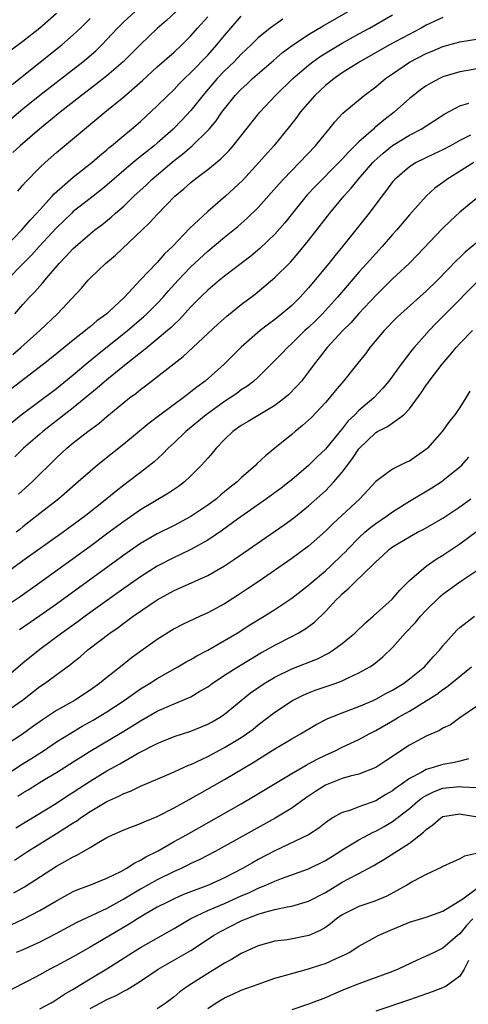
# Model space of a CAD drawing. Units: inches. Extents: x 2505000 to 2508000, y 1542000 to 1545000.
# Drawn here: x 2505905 to 2505958, y 1542433 to 1542550 of the extents above; entities that cross this region are included whole.
import ezdxf

# ---------------------------------------------------------------- set-up
doc = ezdxf.new("R2010")
doc.units = ezdxf.units.IN
doc.header["$MEASUREMENT"] = 0
doc.layers.add('LD25051542_2ft', color=52, linetype='Continuous')

msp = doc.modelspace()

# ---------------------------------------------------------------- linework, layer by layer
at = {"layer": 'LD25051542_2ft'}
for points, elevation in [([(2505902.1, 1542537), (2505905, 1542539.4), (2505907, 1542541.02), (2505912.12, 1542545), (2505912.61, 1542545.39), (2505913.68, 1542546.32), (2505914.39, 1542547), (2505915, 1542547.64), (2505916.25, 1542549), (2505917, 1542549.76), (2505918.36, 1542551)], 8062), ([(2505923.26, 1542551), (2505922.09, 1542549.91), (2505921, 1542548.97), (2505919, 1542547.04), (2505916.95, 1542545), (2505915, 1542543.33), (2505913.7, 1542542.3), (2505911.99, 1542541), (2505909.42, 1542539), (2505908.1, 1542537.9), (2505906.97, 1542537), (2505904.66, 1542535), (2505903.81, 1542534.19)], 8064), ([(2505904.05, 1542515), (2505905, 1542516.13), (2505905.8, 1542517), (2505906.4, 1542517.6), (2505907, 1542518.3), (2505907.34, 1542518.66), (2505907.6, 1542519), (2505909.31, 1542521), (2505910.15, 1542521.85), (2505911, 1542522.76), (2505913, 1542524.53), (2505913.58, 1542525), (2505914.39, 1542525.61), (2505915.49, 1542526.51), (2505916.03, 1542527), (2505917, 1542527.83), (2505918.22, 1542529), (2505919.67, 1542530.33), (2505920.34, 1542531), (2505923, 1542533.25), (2505924, 1542534), (2505925.14, 1542535), (2505927, 1542536.81), (2505927.17, 1542537), (2505928.01, 1542537.99), (2505928.69, 1542539), (2505929, 1542539.42), (2505930.27, 1542541), (2505931, 1542541.75), (2505931.65, 1542542.35), (2505932.34, 1542543), (2505934.83, 1542545.17), (2505935.91, 1542546.09), (2505937.05, 1542546.95), (2505939, 1542548.25), (2505940.72, 1542549.28), (2505943.7, 1542551)], 8072), ([(2505902.99, 1542523), (2505904.88, 1542525), (2505905.86, 1542526.14), (2505906.66, 1542527), (2505907, 1542527.39), (2505908.47, 1542529), (2505908.71, 1542529.29), (2505911, 1542531.25), (2505913.22, 1542533), (2505914.15, 1542533.85), (2505915, 1542534.54), (2505915.24, 1542534.76), (2505915.55, 1542535), (2505917, 1542536.24), (2505917.93, 1542537), (2505919, 1542537.91), (2505921, 1542539.74), (2505922.25, 1542541), (2505923, 1542541.72), (2505923.61, 1542542.39), (2505924.22, 1542543), (2505925, 1542543.73), (2505927, 1542545.8), (2505928.09, 1542547), (2505929, 1542548.13), (2505929.74, 1542549), (2505931, 1542550.41)], 8068), ([(2505955, 1542550.27), (2505953, 1542549.35), (2505952.39, 1542549), (2505948.63, 1542547), (2505945.11, 1542545), (2505943, 1542543.67), (2505942.03, 1542543), (2505941, 1542542.17), (2505939.74, 1542541), (2505938.02, 1542539), (2505937.6, 1542538.4), (2505936.72, 1542537.28), (2505934.87, 1542535), (2505933.1, 1542533), (2505931.12, 1542530.88), (2505929.1, 1542529), (2505927, 1542527.19), (2505924.85, 1542525.15), (2505922.79, 1542523), (2505921.86, 1542522.13), (2505921, 1542521.13), (2505918.95, 1542519), (2505917.1, 1542517), (2505915.27, 1542515.27), (2505914.98, 1542515), (2505913.82, 1542514.17), (2505913, 1542513.46), (2505912.73, 1542513.27), (2505912.44, 1542513), (2505911, 1542511.88), (2505909, 1542510.24), (2505907.46, 1542509), (2505903, 1542505.59)], 8076), ([(2505935.94, 1542550.06), (2505935, 1542549.41), (2505934.44, 1542549), (2505933, 1542547.84), (2505932.16, 1542547), (2505931, 1542545.91), (2505930.14, 1542545), (2505929, 1542543.91), (2505928.12, 1542543), (2505926.4, 1542541), (2505925, 1542539.22), (2505923.93, 1542538.07), (2505922.89, 1542537), (2505921, 1542535.31), (2505920.63, 1542535), (2505919.7, 1542534.3), (2505919, 1542533.71), (2505918.12, 1542533), (2505917, 1542532.05), (2505915, 1542530.31), (2505914.28, 1542529.72), (2505913, 1542528.74), (2505911, 1542527.18), (2505910.81, 1542527), (2505909, 1542525.22), (2505906.94, 1542523), (2505906.03, 1542521.98), (2505905.04, 1542521), (2505903.1, 1542519)], 8070), ([(2505909, 1542550.73), (2505907.02, 1542549), (2505905, 1542547.4), (2505903.62, 1542546.38)], 8058), ([(2505903.71, 1542542.29), (2505909.63, 1542547), (2505911, 1542548.19), (2505911.85, 1542549), (2505913, 1542550.15)], 8060), ([(2505903.82, 1542510.18), (2505904.77, 1542511), (2505907.01, 1542513), (2505909.11, 1542515), (2505911.96, 1542518.04), (2505912.77, 1542519), (2505913, 1542519.24), (2505914.84, 1542521), (2505916.01, 1542521.99), (2505919.2, 1542525), (2505920.13, 1542525.87), (2505921, 1542526.84), (2505923.09, 1542529), (2505924.14, 1542529.86), (2505925, 1542530.65), (2505925.43, 1542531), (2505927, 1542532.18), (2505928.55, 1542533.45), (2505929.54, 1542534.46), (2505930.01, 1542535), (2505933.2, 1542539), (2505935.07, 1542541), (2505937.14, 1542543), (2505939, 1542544.6), (2505939.51, 1542545), (2505940.38, 1542545.62), (2505941.6, 1542546.4), (2505943, 1542547.22), (2505945, 1542548.33), (2505946.24, 1542549), (2505949, 1542550.58)], 8074), ([(2505904.4, 1542529.6), (2505905, 1542530.3), (2505905.31, 1542530.69), (2505907, 1542532.4), (2505907.64, 1542533), (2505909, 1542534.2), (2505912.33, 1542537), (2505913.8, 1542538.2), (2505914.74, 1542539), (2505917, 1542540.84), (2505919.23, 1542542.77), (2505921, 1542544.39), (2505923, 1542546.16), (2505923.9, 1542547), (2505925, 1542548.09), (2505925.79, 1542549), (2505927, 1542550.34)], 8066), ([(2505902.36, 1542501), (2505904.8, 1542503), (2505909, 1542506.11), (2505911, 1542507.74), (2505912.76, 1542509.24), (2505913.86, 1542510.14), (2505917.47, 1542513), (2505919.37, 1542514.63), (2505919.77, 1542515), (2505921, 1542516.25), (2505921.69, 1542517), (2505922.3, 1542517.7), (2505923.48, 1542519), (2505925, 1542520.59), (2505927, 1542522.45), (2505929, 1542524.11), (2505930.6, 1542525.4), (2505931.67, 1542526.33), (2505933, 1542527.64), (2505935.51, 1542530.49), (2505935.97, 1542531), (2505937, 1542532.08), (2505937.93, 1542533), (2505939.83, 1542535), (2505941, 1542536.47), (2505941.45, 1542537), (2505942.14, 1542537.86), (2505943.1, 1542538.9), (2505945.63, 1542541), (2505947, 1542542.02), (2505948.16, 1542543), (2505949, 1542543.58), (2505951, 1542544.94), (2505953, 1542545.98), (2505953.73, 1542546.27), (2505955, 1542546.82), (2505957, 1542547.38), (2505959, 1542547.69)], 8078), ([(2505959, 1542544.16), (2505957.96, 1542543.96), (2505957, 1542543.8), (2505955, 1542543.19), (2505954.58, 1542543), (2505953.54, 1542542.46), (2505953, 1542542.13), (2505952.34, 1542541.66), (2505951.48, 1542541), (2505951, 1542540.62), (2505949.19, 1542539), (2505947.94, 1542538.06), (2505947, 1542537.24), (2505946.86, 1542537.14), (2505946.72, 1542537), (2505945, 1542535.49), (2505944.51, 1542535), (2505943.74, 1542534.26), (2505943, 1542533.4), (2505942.62, 1542533), (2505939.82, 1542530.18), (2505938.85, 1542529.15), (2505937.08, 1542527), (2505936.16, 1542525.84), (2505935, 1542524.5), (2505933.21, 1542522.79), (2505932.12, 1542521.88), (2505929, 1542519.49), (2505928.39, 1542519), (2505927, 1542517.83), (2505926.15, 1542517), (2505925, 1542515.82), (2505923.66, 1542514.34), (2505923, 1542513.73), (2505922.64, 1542513.36), (2505922.23, 1542513), (2505921, 1542511.97), (2505919.8, 1542511), (2505919.37, 1542510.63), (2505919, 1542510.36), (2505917.28, 1542509), (2505915, 1542507.15), (2505913.86, 1542506.14), (2505911, 1542503.8), (2505908.28, 1542501.72), (2505907.36, 1542501), (2505907, 1542500.68), (2505905.09, 1542499), (2505904.03, 1542497.97)], 8080), ([(2505904.48, 1542493.52), (2505906.09, 1542495), (2505909, 1542497.87), (2505910.24, 1542499), (2505911, 1542499.63), (2505912.74, 1542501), (2505914.05, 1542501.95), (2505915, 1542502.78), (2505917, 1542504.43), (2505917.71, 1542505), (2505918.46, 1542505.54), (2505919, 1542506.01), (2505919.58, 1542506.42), (2505923, 1542509.11), (2505924.08, 1542509.92), (2505928.22, 1542513.78), (2505929.28, 1542514.72), (2505931, 1542516.1), (2505932.65, 1542517.35), (2505935, 1542519.32), (2505936.85, 1542521.15), (2505937.78, 1542522.22), (2505939, 1542523.74), (2505941.52, 1542527), (2505943.19, 1542529), (2505944.06, 1542529.94), (2505944.9, 1542531), (2505946.65, 1542533), (2505946.82, 1542533.18), (2505947.88, 1542534.12), (2505949, 1542535.04), (2505951, 1542536.27), (2505952.41, 1542537), (2505954, 1542538), (2505955.21, 1542538.79), (2505957, 1542539.76), (2505958.09, 1542540.09)], 8082), ([(2505958.28, 1542536.28), (2505957, 1542535.63), (2505955.89, 1542535), (2505955, 1542534.52), (2505953.96, 1542534.04), (2505951.81, 1542533), (2505951, 1542532.5), (2505949.26, 1542531), (2505949, 1542530.7), (2505948.29, 1542529.71), (2505947.72, 1542529), (2505946.22, 1542527), (2505944.8, 1542525.2), (2505943.04, 1542523), (2505942.11, 1542521.89), (2505941.4, 1542521), (2505939, 1542518.09), (2505938.02, 1542517), (2505937, 1542516), (2505935.83, 1542515), (2505935, 1542514.33), (2505934.23, 1542513.77), (2505933.26, 1542513), (2505931, 1542511.04), (2505928.95, 1542509), (2505926.71, 1542507), (2505925.71, 1542506.29), (2505925, 1542505.7), (2505924.59, 1542505.41), (2505924.09, 1542505), (2505923, 1542504.21), (2505921.16, 1542502.84), (2505921, 1542502.7), (2505920.02, 1542501.98), (2505917, 1542499.48), (2505914.5, 1542497.5), (2505913.9, 1542497), (2505913, 1542496.24), (2505911.59, 1542495), (2505909.27, 1542493), (2505907, 1542491.23), (2505905.76, 1542490.24), (2505905, 1542489.66), (2505904.65, 1542489.35), (2505904.19, 1542489)], 8084), ([(2505958.67, 1542533), (2505955.44, 1542531), (2505955, 1542530.65), (2505954.04, 1542529.96), (2505952.98, 1542529.02), (2505951, 1542526.79), (2505949.5, 1542525), (2505949, 1542524.44), (2505947.75, 1542523), (2505947, 1542522.19), (2505945.95, 1542521), (2505945, 1542519.95), (2505943.62, 1542518.38), (2505942.45, 1542517), (2505940.65, 1542515), (2505939.82, 1542514.18), (2505939, 1542513.39), (2505938.56, 1542513), (2505937, 1542511.47), (2505936.48, 1542511), (2505935.77, 1542510.23), (2505935, 1542509.43), (2505933, 1542507.48), (2505932.47, 1542507), (2505931.65, 1542506.35), (2505931, 1542505.94), (2505930.46, 1542505.54), (2505929.68, 1542505), (2505929, 1542504.57), (2505926.8, 1542503), (2505924.4, 1542501), (2505923, 1542499.63), (2505922.31, 1542499), (2505921.67, 1542498.33), (2505920.62, 1542497.38), (2505919, 1542496.11), (2505917.55, 1542495), (2505917, 1542494.61), (2505916.09, 1542493.91), (2505915.01, 1542493), (2505912.51, 1542491), (2505909.8, 1542489), (2505905, 1542485.59), (2505903, 1542484.12)], 8086), ([(2505959, 1542528.73), (2505957, 1542527.09), (2505955.91, 1542526.09), (2505954.9, 1542525.1), (2505951.98, 1542522.02), (2505950.99, 1542521.01), (2505949, 1542519.15), (2505947, 1542517.19), (2505945, 1542515.04), (2505944.05, 1542513.95), (2505943.09, 1542513), (2505941.22, 1542511), (2505940.25, 1542509.75), (2505939.65, 1542509), (2505939, 1542508.08), (2505938.16, 1542507), (2505937.62, 1542506.38), (2505936.63, 1542505.37), (2505936.19, 1542505), (2505935, 1542504.09), (2505931.82, 1542502.18), (2505931, 1542501.72), (2505929.97, 1542501), (2505929, 1542500.06), (2505927.99, 1542499), (2505927.55, 1542498.45), (2505927, 1542497.84), (2505926.63, 1542497.37), (2505926.27, 1542497), (2505925, 1542495.73), (2505924.22, 1542495), (2505923.53, 1542494.47), (2505922.35, 1542493.65), (2505919, 1542491.67), (2505917.42, 1542490.57), (2505917, 1542490.28), (2505915.29, 1542489), (2505913, 1542487.33), (2505907, 1542482.99), (2505904.66, 1542481.34), (2505903, 1542480.22)], 8088), ([(2505959, 1542523.44), (2505957.65, 1542522.35), (2505957, 1542521.71), (2505956.63, 1542521.37), (2505954.33, 1542519), (2505953, 1542517.7), (2505949.98, 1542515), (2505949.47, 1542514.53), (2505949, 1542514.05), (2505948.49, 1542513.51), (2505947.99, 1542513), (2505946.31, 1542511), (2505945.76, 1542510.24), (2505944.87, 1542509.13), (2505943.14, 1542507), (2505942.16, 1542505.84), (2505941.5, 1542505), (2505941, 1542504.44), (2505939.34, 1542502.66), (2505938.29, 1542501.71), (2505937.41, 1542501), (2505937, 1542500.64), (2505935, 1542499.01), (2505933.88, 1542498.12), (2505932.86, 1542497.14), (2505932.73, 1542497), (2505931, 1542495.48), (2505930.49, 1542495), (2505929.65, 1542494.35), (2505929, 1542493.81), (2505928.55, 1542493.45), (2505928.04, 1542493), (2505927, 1542492.23), (2505925, 1542490.87), (2505923, 1542489.83), (2505921, 1542488.83), (2505919, 1542487.66), (2505917, 1542486.27), (2505909, 1542480.46), (2505907, 1542479.05), (2505904.6, 1542477.4)], 8090), ([(2505959.25, 1542519), (2505955.3, 1542515), (2505954.16, 1542513.84), (2505953.37, 1542513), (2505951.57, 1542511), (2505951.31, 1542510.69), (2505950.01, 1542509), (2505949, 1542507.58), (2505948.56, 1542507), (2505947.85, 1542506.15), (2505946.75, 1542505), (2505945, 1542503.5), (2505944.5, 1542503), (2505943.72, 1542502.28), (2505943, 1542501.33), (2505942.71, 1542501), (2505941, 1542498.91), (2505940.01, 1542497.99), (2505939, 1542496.96), (2505937, 1542495.26), (2505936.68, 1542495), (2505935.73, 1542494.27), (2505934.01, 1542493), (2505930.55, 1542490.55), (2505928.75, 1542489.25), (2505927, 1542488.08), (2505925, 1542486.96), (2505923.68, 1542486.32), (2505923, 1542486.02), (2505921, 1542484.99), (2505919, 1542483.7), (2505917, 1542482.3), (2505914.53, 1542480.53), (2505912.41, 1542479), (2505911.6, 1542478.4), (2505909.64, 1542477), (2505907, 1542475.05), (2505905, 1542473.43), (2505903, 1542471.72)], 8092), ([(2505903, 1542467.68), (2505904.96, 1542469.04), (2505907, 1542470.63), (2505907.56, 1542471), (2505910.71, 1542473.3), (2505911, 1542473.55), (2505911.81, 1542474.19), (2505912.74, 1542475), (2505915.35, 1542477), (2505916.33, 1542477.67), (2505917, 1542478.17), (2505918.14, 1542479), (2505921, 1542480.96), (2505923, 1542482.06), (2505923.66, 1542482.34), (2505927, 1542483.85), (2505928.98, 1542485.02), (2505930.19, 1542485.81), (2505936.1, 1542489.9), (2505937.26, 1542490.74), (2505939, 1542492.14), (2505941, 1542493.95), (2505942, 1542495), (2505943, 1542496.14), (2505944.22, 1542497.78), (2505945, 1542498.93), (2505947, 1542500.88), (2505947.22, 1542501), (2505948.41, 1542501.59), (2505950.34, 1542503), (2505951, 1542503.69), (2505952.41, 1542505.59), (2505953, 1542506.5), (2505953.22, 1542506.78), (2505953.36, 1542507), (2505954.9, 1542509), (2505955.86, 1542510.14), (2505956.56, 1542511), (2505957, 1542511.48), (2505958.51, 1542513)], 8094), ([(2505958.21, 1542505.79), (2505957.72, 1542505), (2505957, 1542503.86), (2505956.4, 1542503), (2505955.78, 1542502.22), (2505954.91, 1542501), (2505953.16, 1542499), (2505953.08, 1542498.92), (2505951, 1542497.46), (2505950.67, 1542497.33), (2505949, 1542496.5), (2505947, 1542495.05), (2505945.1, 1542493), (2505942.98, 1542491), (2505941.94, 1542490.06), (2505941, 1542489.12), (2505939, 1542487.35), (2505937, 1542485.88), (2505933, 1542483.1), (2505931.74, 1542482.26), (2505930.54, 1542481.46), (2505929, 1542480.49), (2505927, 1542479.4), (2505926.1, 1542479), (2505923.98, 1542478.02), (2505923, 1542477.51), (2505921, 1542476.26), (2505917.94, 1542474.06), (2505916.62, 1542473), (2505915, 1542471.73), (2505914.12, 1542471), (2505913, 1542470.21), (2505911.14, 1542469), (2505909, 1542467.8), (2505907.32, 1542466.68), (2505906.15, 1542465.85), (2505904.96, 1542464.96), (2505903, 1542463.72)], 8096), ([(2505903, 1542460.15), (2505904.73, 1542461.27), (2505905.96, 1542462.04), (2505907.44, 1542463), (2505909, 1542464.05), (2505910.81, 1542465.19), (2505912.07, 1542465.93), (2505913.35, 1542466.65), (2505915, 1542467.65), (2505917.05, 1542469), (2505919, 1542470.36), (2505920.07, 1542471), (2505921, 1542471.61), (2505923.46, 1542473), (2505924.42, 1542473.58), (2505925, 1542473.88), (2505925.69, 1542474.31), (2505927, 1542474.99), (2505929, 1542476.11), (2505930.49, 1542477), (2505932.03, 1542477.97), (2505933.7, 1542479), (2505935, 1542479.83), (2505937, 1542481.18), (2505939, 1542482.71), (2505939.33, 1542483), (2505941, 1542484.4), (2505941.66, 1542485), (2505943, 1542486.3), (2505943.35, 1542486.65), (2505943.66, 1542487), (2505945, 1542488.35), (2505945.71, 1542489), (2505946.4, 1542489.6), (2505947, 1542490.03), (2505948.4, 1542491), (2505949, 1542491.45), (2505951, 1542492.72), (2505953.69, 1542494.31), (2505954.77, 1542495), (2505955, 1542495.16), (2505957, 1542496.79), (2505957.23, 1542497), (2505958.07, 1542497.93)], 8098), ([(2505904.41, 1542457.59), (2505905, 1542457.99), (2505905.63, 1542458.37), (2505906.61, 1542459), (2505907.59, 1542459.59), (2505909, 1542460.41), (2505911, 1542461.67), (2505911.8, 1542462.2), (2505913, 1542462.95), (2505916.8, 1542465.2), (2505918.04, 1542465.96), (2505919, 1542466.57), (2505921, 1542467.71), (2505923, 1542468.59), (2505924.72, 1542469.28), (2505925, 1542469.43), (2505926.08, 1542470.08), (2505927, 1542470.61), (2505927.54, 1542471), (2505929, 1542471.98), (2505930.57, 1542473), (2505932.08, 1542473.92), (2505933.34, 1542474.66), (2505933.98, 1542475), (2505935, 1542475.58), (2505937, 1542476.59), (2505937.76, 1542477), (2505938.54, 1542477.46), (2505939.69, 1542478.31), (2505941, 1542479.56), (2505942.32, 1542481), (2505942.67, 1542481.33), (2505943, 1542481.67), (2505943.73, 1542482.27), (2505944.43, 1542483), (2505946.77, 1542485.23), (2505947, 1542485.48), (2505947.8, 1542486.2), (2505948.64, 1542487), (2505949, 1542487.27), (2505951, 1542488.47), (2505951.98, 1542489), (2505952.66, 1542489.34), (2505955, 1542490.69), (2505957, 1542492.02), (2505958.3, 1542493)], 8100), ([(2505904.18, 1542453.82), (2505909, 1542456.78), (2505910.34, 1542457.66), (2505911, 1542458.07), (2505913, 1542459.4), (2505915, 1542460.61), (2505916.54, 1542461.46), (2505917, 1542461.74), (2505918.71, 1542462.71), (2505921, 1542463.88), (2505923, 1542464.68), (2505925, 1542465.34), (2505927, 1542466.16), (2505927.54, 1542466.46), (2505928.47, 1542467), (2505929, 1542467.36), (2505930.98, 1542469), (2505932.11, 1542469.89), (2505933.73, 1542471), (2505935, 1542471.77), (2505937, 1542472.74), (2505940.05, 1542473.95), (2505941.38, 1542474.62), (2505941.97, 1542475), (2505943, 1542475.76), (2505944.52, 1542477), (2505945.77, 1542478.23), (2505946.69, 1542479), (2505948.95, 1542481.05), (2505949.87, 1542482.13), (2505951, 1542483.27), (2505953, 1542484.97), (2505954.2, 1542485.8), (2505955, 1542486.28), (2505957, 1542487.64), (2505959, 1542489.11)], 8102), ([(2505904.01, 1542449.99), (2505905.57, 1542451), (2505909, 1542453.14), (2505911, 1542454.41), (2505911.37, 1542454.63), (2505911.86, 1542455), (2505913, 1542455.77), (2505915, 1542456.98), (2505916.41, 1542457.59), (2505917, 1542457.91), (2505917.81, 1542458.19), (2505919, 1542458.78), (2505922.1, 1542460.1), (2505923, 1542460.49), (2505924.73, 1542461.27), (2505925, 1542461.37), (2505925.68, 1542461.68), (2505927, 1542462.32), (2505929, 1542463.38), (2505931, 1542464.59), (2505931.62, 1542465), (2505932.41, 1542465.59), (2505933, 1542466.07), (2505935, 1542467.59), (2505937.09, 1542469), (2505938.37, 1542469.63), (2505939, 1542469.9), (2505939.8, 1542470.2), (2505942.15, 1542471), (2505943, 1542471.32), (2505943.64, 1542471.64), (2505945, 1542472.26), (2505946.3, 1542473), (2505946.73, 1542473.27), (2505947.84, 1542474.16), (2505949, 1542475.28), (2505950.51, 1542477), (2505951.72, 1542478.28), (2505952.32, 1542479), (2505953, 1542479.74), (2505954.65, 1542481.35), (2505955, 1542481.63), (2505956.84, 1542483), (2505957.36, 1542483.36), (2505959.85, 1542485)], 8104), ([(2505903.92, 1542446.08), (2505905.19, 1542446.81), (2505909, 1542449.26), (2505911, 1542450.39), (2505911.43, 1542450.57), (2505913, 1542451.48), (2505914.25, 1542452.25), (2505915, 1542452.68), (2505915.65, 1542453), (2505916.59, 1542453.41), (2505917, 1542453.6), (2505919, 1542454.34), (2505919.44, 1542454.56), (2505921, 1542455.18), (2505923, 1542456.19), (2505924.8, 1542457.2), (2505925, 1542457.3), (2505926.08, 1542457.92), (2505929, 1542459.58), (2505932.41, 1542461.59), (2505935, 1542463.22), (2505937, 1542464.42), (2505938.03, 1542465), (2505939.89, 1542466.11), (2505941.2, 1542466.8), (2505941.69, 1542467), (2505943, 1542467.51), (2505945, 1542468.26), (2505946.69, 1542469), (2505947, 1542469.14), (2505948.2, 1542469.8), (2505949, 1542470.22), (2505950.29, 1542471), (2505951, 1542471.55), (2505952.79, 1542473), (2505953.82, 1542474.18), (2505954.62, 1542475), (2505955, 1542475.48), (2505956.32, 1542477), (2505956.66, 1542477.34), (2505957, 1542477.66), (2505958.75, 1542479)], 8106), ([(2505903.68, 1542442.32), (2505905.05, 1542442.95), (2505907, 1542443.98), (2505909, 1542445.15), (2505911, 1542446.24), (2505911.53, 1542446.47), (2505912.99, 1542447), (2505915, 1542447.83), (2505916.64, 1542448.64), (2505917.3, 1542449), (2505918.32, 1542449.68), (2505919, 1542449.97), (2505919.63, 1542450.37), (2505921.09, 1542451.09), (2505923, 1542452.19), (2505924.47, 1542453), (2505931, 1542456.7), (2505932.45, 1542457.55), (2505937, 1542460.29), (2505938.71, 1542461.29), (2505939, 1542461.43), (2505940.01, 1542461.99), (2505941, 1542462.47), (2505942.18, 1542463), (2505943, 1542463.41), (2505945, 1542464.33), (2505946.22, 1542465), (2505947, 1542465.4), (2505949.27, 1542466.73), (2505949.71, 1542467), (2505951, 1542467.72), (2505953, 1542468.94), (2505954.25, 1542469.75), (2505955, 1542470.31), (2505955.43, 1542470.57), (2505958.4, 1542473)], 8108), ([(2505959, 1542468.25), (2505957, 1542466.92), (2505955.91, 1542466.09), (2505955, 1542465.68), (2505954.6, 1542465.4), (2505953, 1542464.72), (2505951, 1542463.67), (2505948.19, 1542461.81), (2505947, 1542461.01), (2505945, 1542460.2), (2505943.97, 1542459.97), (2505943, 1542459.68), (2505941, 1542458.92), (2505939.83, 1542458.17), (2505938.63, 1542457.37), (2505937, 1542456.18), (2505935.03, 1542454.97), (2505930.38, 1542452.38), (2505927.87, 1542451), (2505925.99, 1542450.01), (2505925, 1542449.57), (2505924.63, 1542449.37), (2505923.83, 1542449), (2505923, 1542448.64), (2505921, 1542447.65), (2505919, 1542446.53), (2505917, 1542445.33), (2505916.78, 1542445.22), (2505915, 1542444.22), (2505911.43, 1542442.57), (2505908.83, 1542441.17), (2505907, 1542440.23), (2505905, 1542439.32), (2505904.22, 1542439)], 8110), ([(2505958.02, 1542462.02), (2505957, 1542461.76), (2505956.38, 1542461.62), (2505955, 1542461.38), (2505954.7, 1542461.3), (2505953.84, 1542461), (2505953, 1542460.76), (2505952.42, 1542460.42), (2505951, 1542459.69), (2505950.04, 1542459), (2505949.42, 1542458.58), (2505949, 1542458.24), (2505948.21, 1542457.79), (2505947, 1542457.04), (2505945, 1542456.32), (2505943.9, 1542455.9), (2505943, 1542455.65), (2505941.87, 1542455), (2505941, 1542454.43), (2505940.21, 1542453.79), (2505939, 1542452.99), (2505935, 1542451.08), (2505933, 1542450.04), (2505932.32, 1542449.68), (2505931.12, 1542449), (2505929, 1542447.89), (2505927.11, 1542447), (2505924.12, 1542445.88), (2505923, 1542445.38), (2505922.21, 1542445), (2505921, 1542444.37), (2505919.54, 1542443.54), (2505918.63, 1542443), (2505917.64, 1542442.36), (2505913, 1542439.61), (2505911, 1542438.49), (2505909.88, 1542437.88), (2505909, 1542437.4), (2505908.21, 1542437), (2505907, 1542436.33), (2505905.58, 1542435.58), (2505903.48, 1542434.52)], 8112), ([(2505907, 1542432.27), (2505908.35, 1542433), (2505908.75, 1542433.25), (2505909, 1542433.39), (2505909.95, 1542434.05), (2505911, 1542434.64), (2505913, 1542435.85), (2505915, 1542437.04), (2505916.2, 1542437.8), (2505918.03, 1542439), (2505919, 1542439.6), (2505923, 1542441.86), (2505925, 1542443.03), (2505927, 1542443.97), (2505929, 1542444.82), (2505931, 1542445.73), (2505931.89, 1542446.11), (2505933, 1542446.64), (2505933.92, 1542447), (2505935, 1542447.49), (2505935.8, 1542447.8), (2505939, 1542448.94), (2505941, 1542449.94), (2505942.72, 1542451), (2505943, 1542451.19), (2505945, 1542452.4), (2505946.7, 1542453.3), (2505947, 1542453.43), (2505948.01, 1542453.99), (2505949, 1542454.59), (2505951, 1542456.13), (2505952.02, 1542457), (2505952.57, 1542457.43), (2505953, 1542457.69), (2505953.88, 1542458.12), (2505955, 1542458.54), (2505957, 1542458.76), (2505957.29, 1542458.71), (2505959, 1542458.61)], 8114), ([(2505913, 1542432.34), (2505914.29, 1542433), (2505915, 1542433.39), (2505916.11, 1542433.89), (2505917, 1542434.4), (2505917.41, 1542434.59), (2505919, 1542435.58), (2505921.1, 1542437), (2505925, 1542439.21), (2505927.68, 1542441), (2505928.52, 1542441.48), (2505931, 1542442.76), (2505931.56, 1542443), (2505933, 1542443.54), (2505933.8, 1542443.8), (2505935, 1542444.1), (2505936.44, 1542444.44), (2505937, 1542444.52), (2505939, 1542445.11), (2505941, 1542446.15), (2505943, 1542447.36), (2505943.77, 1542447.77), (2505945, 1542448.39), (2505946.71, 1542449.29), (2505947.96, 1542450.04), (2505951, 1542452.01), (2505952.69, 1542453.31), (2505953, 1542453.63), (2505953.81, 1542454.19), (2505954.74, 1542455), (2505955, 1542455.16), (2505957, 1542455.48), (2505957.4, 1542455.4), (2505959.14, 1542455.14)], 8116), ([(2505959, 1542450.78), (2505957.55, 1542450.45), (2505957, 1542450.14), (2505956.2, 1542449.8), (2505955, 1542449.23), (2505954.86, 1542449.14), (2505953, 1542448.27), (2505951.43, 1542447.43), (2505950.71, 1542447), (2505948.3, 1542445.7), (2505946.89, 1542445.11), (2505945, 1542444.47), (2505943, 1542443.46), (2505942.34, 1542443), (2505941.61, 1542442.39), (2505941, 1542441.98), (2505940.39, 1542441.61), (2505939.02, 1542441), (2505936.51, 1542440.51), (2505935, 1542440.32), (2505933, 1542439.79), (2505931, 1542438.87), (2505929.85, 1542438.15), (2505929, 1542437.72), (2505928.57, 1542437.43), (2505927, 1542436.5), (2505924.63, 1542435), (2505923.69, 1542434.31), (2505923, 1542433.72), (2505922.04, 1542433), (2505921, 1542432.29)], 8118), ([(2505927, 1542432.33), (2505928, 1542433), (2505929, 1542433.61), (2505929.97, 1542434.03), (2505931, 1542434.51), (2505933, 1542435.24), (2505935, 1542435.92), (2505936.28, 1542436.28), (2505937, 1542436.51), (2505939, 1542437.06), (2505940.48, 1542437.52), (2505941, 1542437.69), (2505942.29, 1542438.29), (2505943.29, 1542438.71), (2505943.83, 1542439), (2505945, 1542439.74), (2505947, 1542440.86), (2505947.27, 1542441), (2505948.46, 1542441.54), (2505951, 1542442.6), (2505953, 1542443.21), (2505955, 1542443.9), (2505957.37, 1542445.37), (2505959.24, 1542446.76)], 8120), ([(2505958.54, 1542443), (2505957.78, 1542442.22), (2505957, 1542441.2), (2505956.73, 1542441), (2505955, 1542439.49), (2505953.94, 1542439), (2505953, 1542438.54), (2505951.93, 1542438.07), (2505949.67, 1542437), (2505949, 1542436.74), (2505945, 1542435.28), (2505943.36, 1542434.64), (2505941.96, 1542434.04), (2505941, 1542433.61), (2505939, 1542432.84), (2505937, 1542432.17)], 8122), ([(2505958.05, 1542438.05), (2505957.54, 1542437), (2505957, 1542436.16), (2505955.36, 1542435), (2505955.14, 1542434.86), (2505953.7, 1542434.3), (2505951, 1542433.34), (2505947, 1542432.01)], 8124)]:
    msp.add_lwpolyline(points, dxfattribs=dict(at, elevation=elevation))

doc.saveas('drawing.dxf')
